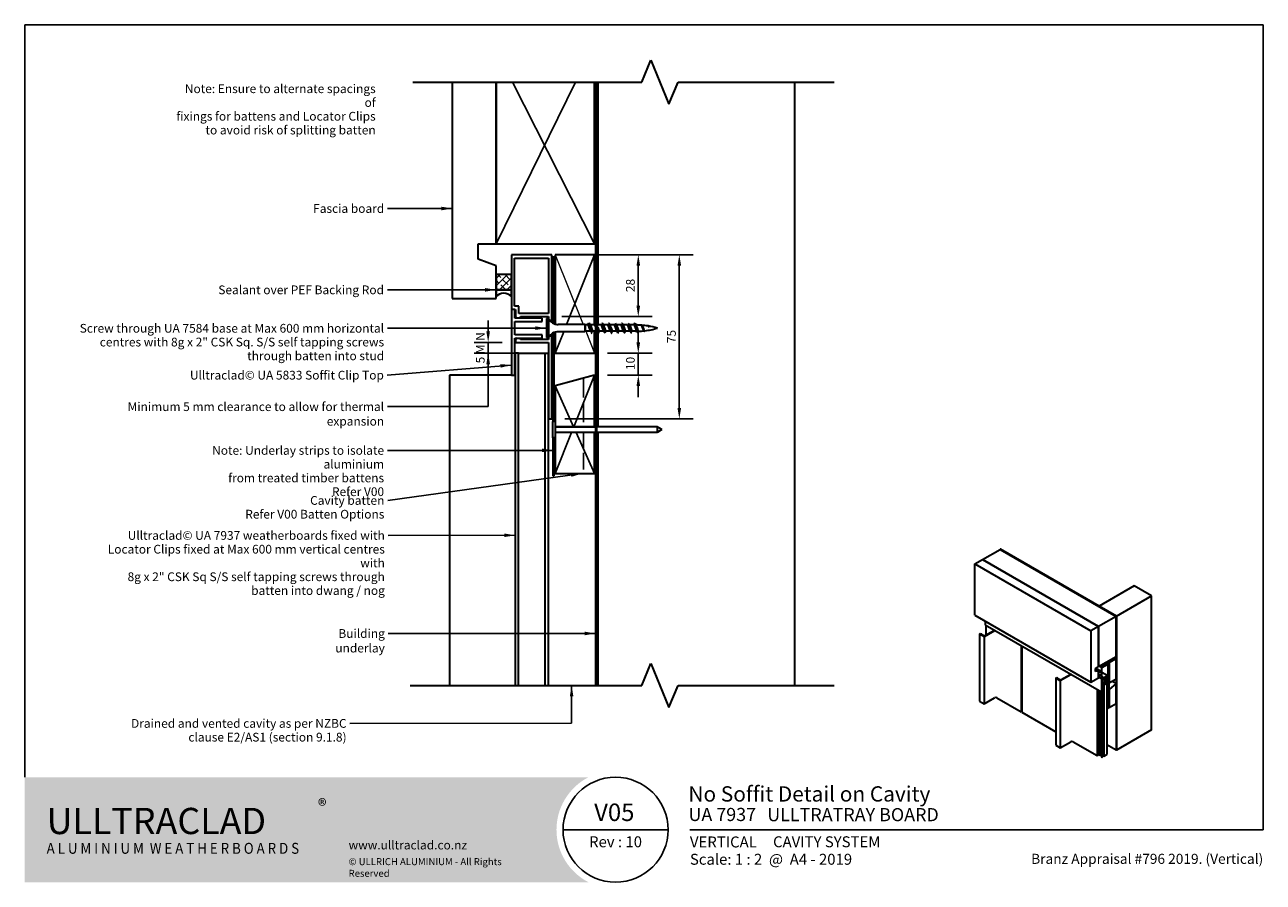
# Model space of a CAD drawing. Units: millimetres. Extents: x 14 to 580, y 14 to 406.
import ezdxf

# ---------------------------------------------------------------- set-up
doc = ezdxf.new("R2010")
doc.units = ezdxf.units.MM
doc.header["$LTSCALE"] = 2
doc.linetypes.add('DASHED', pattern=[0.2068, 0.1655, -0.0413])
for name, color, linetype, lineweight in [('Border (ISO)', 7, 'Continuous', 70), ('Dimension (ISO)', 7, 'Continuous', 25), ('Hatch (ISO)', 8, 'Continuous', 18), ('Sketch Geometry (ISO)', 8, 'Continuous', 25), ('Symbol (ISO)', 7, 'Continuous', 25), ('Title (ISO)', 7, 'Continuous', 50), ('Visible (ISO)', 8, 'Continuous', 35)]:
    doc.layers.add(name, color=color, linetype=linetype, lineweight=lineweight)
doc.styles.add('Note Text (ISO)', font='arial.ttf')
doc.styles.add('Text Style48', font='arial.ttf')
doc.styles.add('Text Style53', font='arialbd.ttf')
doc.styles.add('Text Style56', font='arialbd.ttf')
doc.styles.add('Text Style57', font='arialbd.ttf')
doc.dimstyles.new('Default (ISO)', dxfattribs={"dimscale": 2, "dimtxt": 2, "dimasz": 2.5, "dimexe": 3.175, "dimexo": 3, "dimgap": 0.762, "dimtad": 1, "dimdec": 0, "dimrnd": 1e-08, "dimzin": 0, "dimdsep": 46, "dimtxsty": 'Note Text (ISO)', "dimcen": 0.09, "dimdle": 10, "dimclrd": 256, "dimclre": 256, "dimclrt": 174, "dimazin": 0, "dimtfac": 1.7526, "dimtmove": 0, "dimatfit": 3, "dimfxl": 0, "dimtolj": 1, "dimtzin": 0, "dimlwd": -1, "dimlwe": -1, "dimarcsym": 0})
doc.dimstyles.new('Default - Method 1b (ISO)$7', dxfattribs={"dimscale": 2, "dimtxt": 2, "dimasz": 2.5, "dimexe": 3.175, "dimexo": 0, "dimgap": 0.762, "dimtad": 1, "dimtoh": 1, "dimrnd": 1e-08, "dimtxsty": 'Note Text (ISO)', "dimcen": 0.09, "dimdle": 10, "dimclrd": 8, "dimclre": 256, "dimclrt": 174, "dimazin": 2, "dimtfac": 1.75, "dimtmove": 0, "dimatfit": 3, "dimfxl": 0, "dimtolj": 1, "dimlwd": -1, "dimlwe": -1, "dimarcsym": 0})

# ---------------------------------------------------------------- blocks, each defined once
blk = doc.blocks.new('Title Blocks ULLTRACLAD TITLE BLOCK')
at = {"layer": 'Title (ISO)', "color": 7, "insert": (138.4, 17.51), "char_height": 2.5, "attachment_point": 2, "style": 'Note Text (ISO)'}
blk.add_mtext('\\fArial|b0|i0;\\H2.5000;Rev : 10', dxfattribs=at)
at = {"layer": 'Title (ISO)', "color": 174, "char_height": 2.5, "attachment_point": 1, "style": 'Note Text (ISO)'}
for s, insert in [('\\fArial|b0|i0;\\H2.5000;CAVITY SYSTEM', (174.4, 17.51)), ('\\fArial|b0|i0;\\H2.5000;Scale: 1 : 2  @  A4 - 2019', (155.4, 13.51))]:
    blk.add_mtext(s, dxfattribs=dict(at, insert=insert))
at = {"layer": 'Title (ISO)', "color": 8, "insert": (286.4, 13.51), "char_height": 2.3, "attachment_point": 3, "style": 'Note Text (ISO)'}
blk.add_mtext('\\fArial|b0|i0;\\H2.3000;Branz Appraisal #796 2019. (Vertical)', dxfattribs=at)
at = {"layer": 'Title (ISO)', "color": 174}
for tag, p, height, style in [('DESCRIPTION_001', (155.04, 25.45), 3.5, 'Text Style56'), ('Board_Number_001', (155.07, 21), 3, 'Text Style48')]:
    blk.add_attdef(tag, p, '', height=height, dxfattribs=dict(at, style=style))
at = {"layer": 'Title (ISO)', "color": 1}
for tag, p, height, style in [('<Sheet_Name>_001', (133.52, 21), 4, 'Text Style57'), ('Board_Name_001', (173.07, 20.96), 3, 'Text Style48'), ('Board_Orientation_001', (155.4, 14.97), 2.5, 'Text Style53')]:
    blk.add_attdef(tag, p, '', height=height, dxfattribs=dict(at, style=style))
blk = doc.blocks.new('*D6')
at = {"layer": 'Defpoints', "color": 0}
for p in [(254.89, 300.81), (254.89, 225.81), (313.13, 225.81)]:
    blk.add_point(p, dxfattribs=at)
at = {"layer": 'Dimension (ISO)'}
for p, q in [((260.89, 300.81), (319.48, 300.81)), ((313.13, 295.81), (313.13, 230.81)), ((260.89, 225.81), (319.48, 225.81))]:
    blk.add_line(p, q, dxfattribs=at)
for points in [[(312.3, 295.81), (313.97, 295.81), (313.13, 300.81)], [(312.3, 230.81), (313.97, 230.81), (313.13, 225.81)]]:
    blk.add_solid(points, dxfattribs=at)
at = {"layer": 'Dimension (ISO)', "color": 174, "insert": (307.54, 260.44), "char_height": 4, "attachment_point": 1, "rotation": 90, "style": 'Note Text (ISO)'}
blk.add_mtext('\\A1;75', dxfattribs=at)
blk = doc.blocks.new('*D7')
at = {"layer": 'Defpoints', "color": 0}
for p in [(238.25, 260.81), (225.77, 255.81), (251.64, 255.81)]:
    blk.add_point(p, dxfattribs=at)
at = {"layer": 'Dimension (ISO)'}
for p, q in [((225.77, 265.81), (225.77, 270.81)), ((232.25, 260.81), (219.42, 260.81)), ((225.77, 260.81), (225.77, 255.81)), ((245.64, 255.81), (219.42, 255.81)), ((225.77, 250.81), (225.77, 245.81))]:
    blk.add_line(p, q, dxfattribs=at)
for points in [[(224.94, 265.81), (226.6, 265.81), (225.77, 260.81)], [(224.94, 250.81), (226.6, 250.81), (225.77, 255.81)]]:
    blk.add_solid(points, dxfattribs=at)
at = {"layer": 'Dimension (ISO)', "color": 1, "insert": (220.18, 251.2), "char_height": 4, "attachment_point": 1, "rotation": 90, "style": 'Note Text (ISO)'}
blk.add_mtext('\\A1;5 MIN', dxfattribs=at)
blk = doc.blocks.new('*D8')
at = {"layer": 'Defpoints', "color": 0}
for p in [(254.89, 300.81), (294.39, 300.81), (253.39, 272.56)]:
    blk.add_point(p, dxfattribs=at)
at = {"layer": 'Dimension (ISO)'}
for p, q in [((260.89, 300.81), (300.74, 300.81)), ((294.39, 277.56), (294.39, 295.81)), ((259.39, 272.56), (300.74, 272.56))]:
    blk.add_line(p, q, dxfattribs=at)
for points in [[(293.56, 295.81), (295.22, 295.81), (294.39, 300.81)], [(293.56, 277.56), (295.22, 277.56), (294.39, 272.56)]]:
    blk.add_solid(points, dxfattribs=at)
at = {"layer": 'Dimension (ISO)', "color": 174, "insert": (288.78, 283.78), "char_height": 4, "attachment_point": 1, "rotation": 90, "style": 'Note Text (ISO)'}
blk.add_mtext('\\A1;28', dxfattribs=at)
blk = doc.blocks.new('*D9')
at = {"layer": 'Defpoints', "color": 0}
for p in [(274.39, 255.81), (274.39, 245.81), (294.39, 245.81)]:
    blk.add_point(p, dxfattribs=at)
at = {"layer": 'Dimension (ISO)'}
for p, q in [((294.39, 260.81), (294.39, 265.81)), ((280.39, 255.81), (300.74, 255.81)), ((294.39, 255.81), (294.39, 245.81)), ((280.39, 245.81), (300.74, 245.81)), ((294.39, 240.81), (294.39, 235.81))]:
    blk.add_line(p, q, dxfattribs=at)
for points in [[(293.56, 260.81), (295.22, 260.81), (294.39, 255.81)], [(293.56, 240.81), (295.22, 240.81), (294.39, 245.81)]]:
    blk.add_solid(points, dxfattribs=at)
at = {"layer": 'Dimension (ISO)', "color": 174, "insert": (288.78, 248.14), "char_height": 4, "attachment_point": 1, "rotation": 90, "style": 'Note Text (ISO)'}
blk.add_mtext('\\A1;10', dxfattribs=at)
blk = doc.blocks.new('Borders UC Border')
at = {"layer": 'Hatch (ISO)'}
h = blk.add_hatch(color=159, dxfattribs=at)
edge = h.paths.add_edge_path()
edge.add_line((7, 31), (135.82, 31))
edge.add_arc((142, 19), 13.5, 117.266, 242.734)
edge.add_line((135.82, 7), (7, 7))
edge.add_line((7, 7), (7, 31))
at = {"layer": 'Border (ISO)', "lineweight": 25}
for p, q in [((7, 31), (7, 203)), ((7, 203), (290, 203)), ((290, 203), (290, 19)), ((154, 19), (130, 19)), ((290, 19), (159, 19))]:
    blk.add_line(p, q, dxfattribs=at)
blk.add_circle((142, 19), 12, dxfattribs=at)
at = {"layer": 'Title (ISO)', "color": 7, "insert": (74, 26), "char_height": 3, "attachment_point": 1, "style": 'Note Text (ISO)'}
blk.add_mtext('\\fArial|b0|i0;\\H3.0000;®', dxfattribs=at)
at = {"layer": 'Title (ISO)', "color": 7, "attachment_point": 1, "style": 'Note Text (ISO)'}
for s, insert, char_height, width in [('\\fGill Sans Extra Bold|b0|i0;\\H6.0000;ULLTRA\\fGill Sans|b0|i0;\\H6.0000;CLAD', (12, 24), 6, 61.5176), ('\\fGill_Sans-Bold|b0|i0;\\W0.89;\\H2.5000;A L U M I N I U M  W E A T H E R B O A R D S', (12, 16), 2.5, 60.9782), ('\\fGill Sans|b0|i0;\\H2.0000;www.ulltraclad.co.nz', (81, 16.5), 2, 23.1781), ('\\fGill Sans|b0|i0;\\H1.6000;© ULLRICH ALUMINIUM - All Rights Reserved', (81, 12.5), 1.6, 43.9349)]:
    blk.add_mtext(s, dxfattribs=dict(at, insert=insert, char_height=char_height, width=width))

msp = doc.modelspace()

# ---------------------------------------------------------------- hatches: boundary and pattern name
at = {"layer": 'Hatch (ISO)'}
h = msp.add_hatch(dxfattribs=at)
h.set_pattern_fill('CUST17', color=256, scale=19.05, style=0, pattern_type=2)
h.set_pattern_definition([(45, (0, 0), (-1.683798, 1.683798), []), (135, (0, 0), (-4.209495, 0.841899), [3.571875, -1.190625])])
h.paths.add_polyline_path([(236.39, 291.81), (229.39, 291.81), (229.39, 284.81), (236.39, 284.81)])

# ---------------------------------------------------------------- linework, layer by layer
at = {"layer": 'Sketch Geometry (ISO)', "color": 7, "lineweight": 35}
for p, q in [((295.98, 379.77), (300.12, 389.77)), ((300.12, 389.77), (308.41, 369.77)), ((191.39, 379.77), (295.98, 379.77)), ((308.41, 369.77), (312.55, 379.77)), ((312.55, 379.77), (383.89, 379.77)), ((295.98, 103.94), (300.12, 113.94)), ((300.12, 113.94), (308.41, 93.94)), ((190.14, 103.94), (295.98, 103.94)), ((308.41, 93.94), (312.55, 103.94)), ((312.55, 103.94), (383.89, 103.94))]:
    msp.add_line(p, q, dxfattribs=at)
at = {"layer": 'Sketch Geometry (ISO)'}
for p, q in [((229.39, 305.81), (265.63, 379.77)), ((236.83, 379.77), (274.39, 305.81)), ((261.65, 268.96), (274.39, 300.81)), ((256.39, 255.81), (260.33, 265.66)), ((264.92, 222.15), (274.39, 245.81)), ((256.39, 240.98), (264.83, 222.15)), ((256.39, 200.81), (263.92, 219.65)), ((265.95, 219.65), (274.39, 200.81))]:
    msp.add_line(p, q, dxfattribs=at)
at = {"layer": 'Sketch Geometry (ISO)', "linetype": 'Continuous', "lineweight": 18}
for p, q in [((256.39, 300.81), (269.13, 268.96)), ((270.37, 265.86), (274.39, 255.81))]:
    msp.add_line(p, q, dxfattribs=at)
at = {"layer": 'Sketch Geometry (ISO)', "linetype": 'DASHED', "ltscale": 26.984764}
msp.add_line((269.39, 244.47), (269.39, 222.15), dxfattribs=at)
at = {"layer": 'Sketch Geometry (ISO)', "linetype": 'DASHED', "ltscale": 22.773764}
msp.add_line((269.39, 219.65), (269.39, 200.81), dxfattribs=at)
at = {"layer": 'Visible (ISO)'}
for p, q in [((209.39, 379.77), (209.39, 280.81)), ((229.39, 379.77), (229.39, 305.81)), ((229.39, 305.81), (229.39, 379.77)), ((274.39, 305.81), (274.39, 379.77)), ((275.89, 379.77), (275.89, 268.76)), ((365.89, 103.94), (365.89, 379.77)), ((221.15, 298.81), (221.15, 305.81)), ((221.15, 305.81), (229.39, 305.81)), ((229.39, 305.81), (274.39, 305.81)), ((274.39, 300.81), (256.39, 300.81)), ((256.39, 300.81), (256.39, 269.17)), ((274.39, 268.76), (274.39, 300.81)), ((229.39, 295.81), (221.15, 298.81)), ((229.39, 280.81), (229.39, 295.81)), ((229.39, 291.81), (229.39, 284.81)), ((236.39, 291.81), (229.39, 291.81)), ((236.39, 284.81), (236.39, 291.81)), ((229.39, 284.81), (236.39, 284.81)), ((236.39, 284.81), (229.39, 284.81)), ((229.39, 284.81), (229.39, 281.81)), ((236.39, 281.81), (236.39, 284.81)), ((209.39, 280.81), (229.39, 280.81)), ((252.39, 271.66), (252.39, 262.96)), ((253.39, 271.66), (252.39, 271.66)), ((253.39, 271.66), (253.39, 262.96)), ((269.89, 268.96), (257.83, 268.96)), ((269.89, 268.96), (269.89, 265.66)), ((270.09, 268.76), (269.89, 268.96)), ((270.09, 268.76), (270.09, 265.86)), ((271.39, 268.76), (270.09, 268.76)), ((271.39, 268.76), (271.79, 269.61)), ((274.39, 268.76), (272.33, 268.76)), ((277.39, 268.76), (275.39, 268.76)), ((280.39, 268.76), (278.33, 268.76)), ((283.39, 268.76), (281.33, 268.76)), ((286.39, 268.76), (284.33, 268.76)), ((289.39, 268.76), (287.33, 268.76)), ((292.39, 268.76), (290.33, 268.76)), ((292.79, 269.61), (292.39, 268.76)), ((299.16, 267.99), (299.16, 267.98)), ((253.39, 262.96), (252.39, 262.96)), ((256.39, 265.45), (256.39, 255.81)), ((269.89, 265.66), (257.83, 265.66)), ((270.09, 265.86), (269.89, 265.66)), ((272.74, 265.86), (270.09, 265.86)), ((274.89, 265.86), (273.69, 265.86)), ((274.39, 255.81), (274.39, 265.86)), ((275.74, 265.86), (275.39, 265.86)), ((275.89, 265.59), (275.89, 222.15)), ((278.74, 265.86), (276.69, 265.86)), ((281.74, 265.86), (279.69, 265.86)), ((284.74, 265.86), (282.69, 265.86)), ((287.74, 265.86), (285.69, 265.86)), ((290.74, 265.86), (288.69, 265.86)), ((293.19, 265.86), (291.69, 265.86)), ((237.99, 255.81), (238.14, 255.81)), ((239.64, 255.81), (238.14, 255.81)), ((238.14, 255.81), (238.14, 103.94)), ((239.64, 103.94), (239.64, 255.81)), ((239.64, 255.81), (242.64, 255.81)), ((242.64, 255.81), (251.64, 255.81)), ((251.64, 255.81), (251.64, 103.94)), ((251.64, 255.81), (253.14, 255.81)), ((253.14, 255.81), (253.14, 103.94)), ((256.39, 255.81), (274.39, 255.81)), ((235.14, 245.81), (208.14, 245.81)), ((208.14, 245.81), (208.14, 103.94)), ((236.39, 245.81), (235.14, 245.81)), ((274.39, 245.81), (256.39, 240.98)), ((274.39, 222.15), (274.39, 245.81)), ((256.39, 240.98), (256.39, 224.65)), ((255.19, 224.65), (255.19, 217.15)), ((256.39, 224.65), (255.19, 224.65)), ((256.39, 224.65), (256.39, 222.66)), ((256.39, 222.66), (256.39, 217.15)), ((256.39, 222.15), (274.39, 222.15)), ((274.89, 222.15), (256.39, 222.15)), ((303.02, 222.15), (275.39, 222.15)), ((303.02, 222.15), (303.02, 219.65)), ((305.19, 220.9), (303.02, 222.15)), ((305.19, 220.9), (303.02, 219.65)), ((256.39, 217.15), (255.19, 217.15)), ((274.39, 219.65), (256.39, 219.65)), ((274.89, 219.65), (256.39, 219.65)), ((256.39, 217.15), (256.39, 200.81)), ((274.39, 200.81), (274.39, 219.65)), ((303.02, 219.65), (275.39, 219.65)), ((275.89, 219.65), (275.89, 103.94)), ((256.39, 200.81), (274.39, 200.81)), ((451.75, 161.54), (459.71, 166.14)), ((459.71, 166.14), (512.74, 135.52)), ((459.89, 166.24), (459.8, 166.19)), ((459.8, 166.19), (512.83, 135.57)), ((459.8, 166.08), (459.8, 166.19)), ((512.92, 135.62), (459.89, 166.24)), ((448.22, 159.5), (451.75, 161.54)), ((448.22, 136.03), (448.22, 159.5)), ((448.22, 159.5), (501.25, 128.88)), ((504.79, 130.92), (451.75, 161.54)), ((451.75, 161.54), (504.79, 130.92)), ((520.96, 149.45), (505.05, 140.26)), ((528.92, 144.86), (520.96, 149.45)), ((513.01, 135.67), (528.92, 144.86)), ((528.92, 83.62), (528.92, 144.86)), ((448.22, 136.03), (501.25, 105.41)), ((505.05, 140.26), (513.01, 135.67)), ((505.05, 140.26), (505.05, 140.16)), ((452.99, 133.27), (452.99, 131.64)), ((452.99, 131.64), (506.03, 101.02)), ((453.3, 131.46), (453.3, 127.04)), ((504.79, 130.92), (501.25, 128.88)), ((512.74, 135.52), (504.79, 130.92)), ((504.79, 130.92), (504.79, 112.55)), ((504.79, 112.55), (504.79, 130.92)), ((512.74, 117.15), (512.74, 135.52)), ((512.92, 135.62), (512.83, 135.57)), ((512.83, 135.57), (512.83, 74.33)), ((512.92, 74.38), (512.92, 135.62)), ((513.01, 135.67), (513.01, 74.43)), ((450.33, 127.41), (450.86, 127.72)), ((452.45, 126.19), (450.33, 127.41)), ((450.33, 127.41), (450.33, 96.79)), ((450.86, 127.72), (451.21, 127.52)), ((451.21, 127.52), (451.21, 127.3)), ((451.32, 127.21), (452.1, 126.76)), ((457.22, 128.94), (452.45, 126.19)), ((452.45, 126.19), (452.45, 95.57)), ((452.8, 126.76), (456.91, 129.12)), ((501.25, 128.88), (501.25, 105.41)), ((469.3, 122.22), (469.3, 91.96)), ((469.65, 122.02), (469.65, 91.76)), ((504.79, 112.55), (512.74, 117.15)), ((509.3, 114.14), (506.03, 112.25)), ((506.29, 112.09), (509.03, 113.68)), ((508.41, 114.65), (509.3, 114.14)), ((509.56, 114.29), (508.68, 114.8)), ((509.03, 113.68), (509.03, 108.52)), ((509.3, 114.14), (509.47, 114.03)), ((509.3, 98.83), (509.3, 114.14)), ((509.3, 114.03), (509.38, 113.98)), ((509.47, 114.03), (509.38, 113.98)), ((509.38, 113.98), (509.38, 93.57)), ((509.47, 93.62), (509.47, 114.03)), ((512.74, 116.13), (509.56, 114.29)), ((509.56, 114.29), (509.56, 105.1)), ((512.74, 116.13), (511.86, 116.64)), ((512.74, 106.94), (512.74, 116.13)), ((485.15, 107.31), (485.68, 107.61)), ((485.68, 107.61), (486.03, 107.41)), ((492.04, 108.84), (487.27, 106.08)), ((487.62, 106.65), (491.72, 109.02)), ((503.33, 111.71), (504.79, 112.55)), ((503.33, 110.28), (503.33, 111.71)), ((503.33, 111.35), (504.79, 110.51)), ((504.79, 110.51), (503.33, 110.28)), ((503.55, 111.84), (506.03, 110.41)), ((504.79, 107.45), (504.79, 110.51)), ((506.03, 110.41), (504.79, 109.7)), ((504.79, 109.7), (504.79, 108.27)), ((504.79, 108.27), (506.03, 108.98)), ((506.03, 108.98), (504.79, 108.27)), ((504.79, 108.27), (504.79, 107.65)), ((504.88, 107.8), (506.03, 107.14)), ((504.88, 107.8), (506.03, 107.14)), ((505.14, 112.76), (506.03, 112.25)), ((506.03, 112.25), (506.03, 107.14)), ((506.03, 108.98), (506.03, 110.41)), ((506.03, 108.37), (506.03, 108.98)), ((506.29, 107.6), (506.29, 112.09)), ((506.29, 110.1), (509.03, 108.52)), ((506.29, 107.98), (506.62, 107.79)), ((506.62, 107.79), (506.29, 107.6)), ((508.5, 107.78), (506.31, 106.51)), ((509.03, 108.52), (506.62, 107.13)), ((506.62, 107.13), (506.62, 107.79)), ((506.76, 106.91), (509.03, 108.22)), ((508.39, 107.84), (508.5, 107.78)), ((508.5, 107.45), (508.5, 107.78)), ((509.03, 108.22), (509.03, 106.07)), ((487.27, 106.08), (485.15, 107.31)), ((485.15, 107.31), (485.15, 76.69)), ((486.03, 107.41), (486.03, 107.2)), ((486.14, 107.1), (486.92, 106.65)), ((487.27, 106.08), (487.27, 75.46)), ((501.25, 105.41), (504.79, 107.45)), ((504.12, 102.12), (504.12, 71.86)), ((506.03, 107.14), (506.35, 107.33)), ((506.31, 107.31), (506.03, 107.14)), ((506.03, 107.14), (506.03, 101.02)), ((506.31, 106.18), (508.5, 107.45)), ((506.31, 106.51), (506.31, 107.31)), ((506.31, 106.67), (506.35, 106.64)), ((508.5, 106.23), (506.31, 104.96)), ((506.31, 104.96), (506.31, 106.18)), ((506.31, 104.63), (508.5, 105.9)), ((506.31, 101.18), (506.31, 104.63)), ((506.31, 104.58), (506.35, 104.56)), ((506.31, 104.3), (506.35, 104.27)), ((506.31, 104.06), (506.37, 104.02)), ((506.37, 104.02), (506.31, 103.98)), ((506.31, 103.74), (506.77, 104)), ((506.35, 107.33), (506.35, 106.64)), ((506.35, 106.64), (506.76, 106.61)), ((506.35, 104.27), (509.03, 105.82)), ((506.76, 105.06), (506.35, 104.56)), ((506.35, 104.56), (506.35, 104.27)), ((506.77, 104), (506.38, 104.29)), ((506.76, 106.61), (506.76, 106.91)), ((509.03, 106.07), (506.76, 104.76)), ((506.76, 104.76), (506.76, 105.06)), ((506.77, 104), (506.77, 71.34)), ((506.78, 104.52), (507.22, 104.26)), ((507.24, 104.58), (507.06, 104.68)), ((507.22, 104.26), (508.54, 105.03)), ((507.22, 104.26), (507.22, 71.6)), ((508.28, 105.18), (507.24, 104.58)), ((507.29, 104.81), (507.29, 104.61)), ((507.44, 106.84), (508.5, 106.23)), ((507.55, 104.96), (507.55, 104.76)), ((507.57, 106.91), (509.03, 106.07)), ((508.54, 105.03), (508.28, 105.18)), ((508.5, 105.9), (508.5, 106.23)), ((508.54, 105.03), (508.54, 72.37)), ((509.03, 105.82), (509.03, 98.67)), ((509.56, 105.1), (509.47, 105.15)), ((509.56, 102.08), (509.47, 102.13)), ((509.56, 105.1), (512.74, 106.94)), ((512.74, 104.9), (509.56, 102.08)), ((509.56, 102.08), (509.56, 93.88)), ((512.74, 104.9), (510.98, 105.92)), ((512.74, 95.71), (512.74, 104.9)), ((450.33, 96.79), (452.45, 95.57)), ((452.45, 95.57), (457.22, 98.32)), ((458.29, 98.32), (469.3, 91.96)), ((504.92, 101.66), (504.92, 72.32)), ((505.46, 101.35), (505.46, 72.01)), ((506.03, 101.02), (506.31, 101.18)), ((506.03, 101.03), (506.03, 71.16)), ((506.25, 101.15), (506.25, 71.04)), ((508.54, 98.95), (509.03, 98.67)), ((509.03, 98.67), (509.3, 98.83)), ((469.3, 91.96), (469.65, 92.17)), ((469.65, 91.76), (485.15, 82.81)), ((508.54, 94.05), (509.38, 93.57)), ((509.38, 93.57), (509.47, 93.62)), ((509.56, 93.88), (509.47, 93.93)), ((509.56, 93.88), (512.74, 95.71)), ((528.92, 83.62), (513.01, 74.43)), ((485.15, 76.69), (487.27, 75.46)), ((487.27, 75.46), (492.04, 78.22)), ((493.1, 78.22), (504.12, 71.86)), ((512.83, 74.33), (508.54, 76.81)), ((512.92, 74.38), (512.83, 74.33)), ((513.01, 74.43), (512.92, 74.48)), ((504.12, 71.86), (504.92, 72.32)), ((504.92, 72.32), (505.46, 72.01)), ((505.46, 72.01), (506.03, 71.6)), ((506.03, 71.16), (506.25, 71.04)), ((506.25, 71.04), (506.77, 71.34)), ((506.77, 71.86), (507.22, 71.6)), ((507.22, 71.6), (508.54, 72.37))]:
    msp.add_line(p, q, dxfattribs=at)
at = {"layer": 'Visible (ISO)', "color": 100}
for p, q in [((274.89, 379.77), (274.89, 103.94)), ((275.39, 103.94), (275.39, 379.77))]:
    msp.add_line(p, q, dxfattribs=at)
at = {"layer": 'Visible (ISO)', "color": 5}
for p, q in [((254.89, 300.81), (236.39, 300.81)), ((236.39, 300.81), (236.39, 275.81)), ((254.89, 269.91), (254.89, 300.81)), ((237.89, 277.31), (237.89, 299.31)), ((237.89, 299.31), (253.39, 299.31)), ((253.39, 299.31), (253.39, 274.06)), ((236.39, 275.81), (236.39, 245.81)), ((237.99, 275.81), (236.39, 275.81)), ((239.75, 277.31), (237.89, 277.31)), ((237.99, 271.92), (237.99, 275.81)), ((237.99, 275.81), (238.25, 275.81)), ((250.39, 271.92), (237.99, 271.92)), ((238.25, 275.81), (238.25, 272.42)), ((238.25, 272.42), (239.11, 271.92)), ((239.75, 274.06), (239.75, 277.31)), ((253.39, 274.06), (239.75, 274.06)), ((240.55, 271.92), (240.55, 272.56)), ((240.55, 272.56), (253.39, 272.56)), ((250.39, 270.31), (250.39, 271.92)), ((253.39, 272.56), (253.39, 271.66)), ((237.99, 270.31), (250.39, 270.31)), ((237.99, 264.31), (237.99, 270.31)), ((250.39, 264.31), (237.99, 264.31)), ((237.99, 262.7), (250.39, 262.7)), ((237.99, 245.81), (237.99, 262.7)), ((239.11, 262.7), (238.25, 262.2)), ((238.25, 262.2), (238.25, 260.81)), ((238.25, 260.81), (253.39, 260.81)), ((240.55, 262.06), (240.55, 262.7)), ((253.39, 262.06), (240.55, 262.06)), ((250.39, 262.7), (250.39, 264.31)), ((253.39, 262.96), (253.39, 262.06)), ((253.39, 260.81), (253.39, 225.81)), ((254.89, 225.81), (254.89, 264.7)), ((236.39, 245.81), (237.99, 245.81)), ((253.39, 225.81), (254.89, 225.81))]:
    msp.add_line(p, q, dxfattribs=at)
at = {"layer": 'Visible (ISO)', "color": 1}
for p, q in [((255.89, 299.81), (255.39, 299.81)), ((255.39, 299.81), (255.39, 269.59)), ((255.89, 269.35), (255.89, 299.81)), ((255.39, 265.02), (255.39, 224.65)), ((255.89, 224.65), (255.89, 265.27)), ((255.39, 217.15), (255.39, 199.81)), ((255.89, 199.81), (255.89, 217.15)), ((255.39, 199.81), (255.89, 199.81))]:
    msp.add_line(p, q, dxfattribs=at)
at = {"layer": 'Visible (ISO)'}
for centre, radius, start, end in [((232.89, 278.24), 5, 45.573, 134.427), ((257.83, 273.96), 5, 207.3871, 270), ((293.19, 233.55), 35.21, 85.9941, 89.8052), ((293.19, 301.07), 35.21, 272.2176, 276.3142), ((293.19, 233.55), 35.21, 80.8644, 85.3019), ((293.19, 301.07), 35.21, 276.796, 286.5008), ((293.19, 233.55), 35.21, 73.4992, 80.6975), ((257.83, 260.66), 5, 90, 152.6129), ((293.19, 301.07), 35.21, 270, 271.0989)]:
    msp.add_arc(centre, radius, start, end, dxfattribs=at)
for centre, major_axis, start_param, end_param in [((451.67, 127.41), (-0.5, 0), 5.909304, 7.068583), ((452.45, 126.96), (0.5, 0), 3.926991, 5.497787), ((456.38, 129.43), (0.75, 0), 5.497787, 5.927563), ((457.75, 128.63), (-0.75, 0), 5.068012, 5.497787), ((491.19, 109.33), (0.75, 0), 5.497787, 5.927563), ((492.57, 108.53), (-0.75, 0), 5.068012, 5.497787), ((505.41, 107.28), (0.62, 1.08), 0.010001, 1.560796), ((486.49, 107.31), (-0.5, 0), 5.909304, 7.068583), ((487.27, 106.86), (0.5, 0), 3.926991, 5.497787), ((457.75, 98.02), (0.75, 0), 0.785398, 2.356194), ((492.57, 77.91), (0.75, 0), 0.785398, 2.356194)]:
    msp.add_ellipse(centre, major_axis=major_axis, ratio=0.57735, start_param=start_param, end_param=end_param, dxfattribs=at)
for points, knots in [([(272.6, 266.13), (272.49, 266.31), (272.39, 266.57), (272.28, 266.88), (272.08, 267.46), (271.88, 268.16), (271.67, 268.51), (271.58, 268.67), (271.48, 268.76), (271.39, 268.76)], [-2.531046, -2.531046, -2.531046, -2.531046, -1.87348, -1.87348, -1.87348, -0.597455, -0.597455, -0.597455, 0, 0, 0, 0]), ([(271.79, 269.61), (271.97, 269.61), (272.15, 269.07), (272.33, 268.27), (272.51, 267.48), (272.69, 266.48), (272.87, 265.82), (273.01, 265.31), (273.15, 265.02), (273.29, 265.01)], [0, 0, 0, 0, 1.137023, 1.137023, 1.137023, 2.274045, 2.274045, 2.274045, 3.141593, 3.141593, 3.141593, 3.141593]), ([(272.48, 268.49), (272.59, 268.3), (272.69, 268.04), (272.8, 267.73), (273, 267.14), (273.2, 266.45), (273.41, 266.1), (273.5, 265.94), (273.6, 265.87), (273.69, 265.87)], [0.610547, 0.610547, 0.610547, 0.610547, 1.276025, 1.276025, 1.276025, 2.55205, 2.55205, 2.55205, 3.141593, 3.141593, 3.141593, 3.141593]), ([(274.89, 268.03), (274.83, 268.18), (274.78, 268.31), (274.72, 268.42), (274.61, 268.64), (274.5, 268.75), (274.39, 268.75)], [-7.330383, -7.330383, -7.330383, -7.330383, -6.977579, -6.977579, -6.977579, -6.283185, -6.283185, -6.283185, -6.283185]), ([(275.39, 268.01), (275.46, 267.71), (275.52, 267.39), (275.59, 267.07), (275.77, 266.2), (275.95, 265.41), (276.13, 265.13), (276.18, 265.05), (276.24, 265.01), (276.29, 265.01)], [7.539822, 7.539822, 7.539822, 7.539822, 7.959159, 7.959159, 7.959159, 9.096182, 9.096182, 9.096182, 9.424778, 9.424778, 9.424778, 9.424778]), ([(275.48, 268.49), (275.6, 268.28), (275.72, 267.95), (275.84, 267.59), (276.05, 266.99), (276.25, 266.32), (276.45, 266.03), (276.53, 265.92), (276.61, 265.86), (276.69, 265.87)], [6.893732, 6.893732, 6.893732, 6.893732, 7.656149, 7.656149, 7.656149, 8.932173, 8.932173, 8.932173, 9.424778, 9.424778, 9.424778, 9.424778]), ([(278.6, 266.13), (278.52, 266.25), (278.45, 266.42), (278.38, 266.62), (278.17, 267.16), (277.97, 267.89), (277.77, 268.33), (277.64, 268.6), (277.52, 268.75), (277.39, 268.75)], [-15.097417, -15.097417, -15.097417, -15.097417, -14.633728, -14.633728, -14.633728, -13.357703, -13.357703, -13.357703, -12.566371, -12.566371, -12.566371, -12.566371]), ([(277.79, 269.61), (277.96, 269.6), (278.13, 269.12), (278.3, 268.4), (278.48, 267.63), (278.67, 266.62), (278.85, 265.93), (278.99, 265.36), (279.14, 265.02), (279.29, 265.01)], [12.566371, 12.566371, 12.566371, 12.566371, 13.644273, 13.644273, 13.644273, 14.781295, 14.781295, 14.781295, 15.707963, 15.707963, 15.707963, 15.707963]), ([(278.48, 268.49), (278.62, 268.25), (278.75, 267.87), (278.89, 267.45), (279.09, 266.84), (279.3, 266.21), (279.5, 265.97), (279.56, 265.9), (279.63, 265.86), (279.69, 265.86)], [13.176917, 13.176917, 13.176917, 13.176917, 14.036272, 14.036272, 14.036272, 15.312297, 15.312297, 15.312297, 15.707963, 15.707963, 15.707963, 15.707963]), ([(281.6, 266.13), (281.54, 266.22), (281.48, 266.35), (281.42, 266.5), (281.22, 267.01), (281.02, 267.74), (280.81, 268.22), (280.67, 268.56), (280.53, 268.74), (280.39, 268.75)], [-21.380602, -21.380602, -21.380602, -21.380602, -21.013851, -21.013851, -21.013851, -19.737827, -19.737827, -19.737827, -18.849556, -18.849556, -18.849556, -18.849556]), ([(280.79, 269.6), (280.87, 269.6), (280.94, 269.52), (281.02, 269.35), (281.2, 268.95), (281.38, 268.07), (281.56, 267.2), (281.74, 266.33), (281.92, 265.51), (282.1, 265.18), (282.17, 265.07), (282.23, 265.01), (282.29, 265.02)], [18.849556, 18.849556, 18.849556, 18.849556, 19.329386, 19.329386, 19.329386, 20.466409, 20.466409, 20.466409, 21.603432, 21.603432, 21.603432, 21.991149, 21.991149, 21.991149, 21.991149]), ([(281.48, 268.49), (281.63, 268.22), (281.79, 267.78), (281.94, 267.31), (282.14, 266.7), (282.34, 266.1), (282.55, 265.92), (282.59, 265.88), (282.64, 265.86), (282.69, 265.86)], [19.460103, 19.460103, 19.460103, 19.460103, 20.416396, 20.416396, 20.416396, 21.692421, 21.692421, 21.692421, 21.991149, 21.991149, 21.991149, 21.991149]), ([(284.6, 266.12), (284.55, 266.2), (284.51, 266.28), (284.47, 266.38), (284.27, 266.86), (284.06, 267.59), (283.86, 268.11), (283.7, 268.51), (283.55, 268.75), (283.39, 268.75)], [-27.663787, -27.663787, -27.663787, -27.663787, -27.393975, -27.393975, -27.393975, -26.11795, -26.11795, -26.11795, -25.132741, -25.132741, -25.132741, -25.132741]), ([(283.79, 269.61), (283.95, 269.6), (284.11, 269.18), (284.28, 268.51), (284.46, 267.77), (284.64, 266.76), (284.82, 266.04), (284.98, 265.41), (285.13, 265.02), (285.29, 265.01)], [25.132741, 25.132741, 25.132741, 25.132741, 26.151523, 26.151523, 26.151523, 27.288545, 27.288545, 27.288545, 28.274334, 28.274334, 28.274334, 28.274334]), ([(284.48, 268.49), (284.65, 268.2), (284.82, 267.68), (284.98, 267.17), (285.19, 266.56), (285.39, 266.01), (285.59, 265.89), (285.62, 265.87), (285.66, 265.86), (285.69, 265.86)], [25.743288, 25.743288, 25.743288, 25.743288, 26.79652, 26.79652, 26.79652, 28.072545, 28.072545, 28.072545, 28.274334, 28.274334, 28.274334, 28.274334]), ([(287.6, 266.12), (287.57, 266.17), (287.54, 266.22), (287.52, 266.28), (287.31, 266.72), (287.11, 267.44), (286.91, 267.99), (286.73, 268.45), (286.56, 268.75), (286.39, 268.76)], [-33.946972, -33.946972, -33.946972, -33.946972, -33.774099, -33.774099, -33.774099, -32.498074, -32.498074, -32.498074, -31.415927, -31.415927, -31.415927, -31.415927]), ([(286.79, 269.6), (286.86, 269.6), (286.92, 269.54), (286.99, 269.41), (287.17, 269.05), (287.35, 268.21), (287.53, 267.34), (287.71, 266.47), (287.89, 265.61), (288.08, 265.23), (288.15, 265.09), (288.22, 265.01), (288.29, 265.02)], [31.415927, 31.415927, 31.415927, 31.415927, 31.836636, 31.836636, 31.836636, 32.973659, 32.973659, 32.973659, 34.110682, 34.110682, 34.110682, 34.557519, 34.557519, 34.557519, 34.557519]), ([(287.48, 268.49), (287.66, 268.17), (287.85, 267.58), (288.03, 267.03), (288.23, 266.43), (288.44, 265.93), (288.64, 265.87), (288.66, 265.86), (288.67, 265.86), (288.69, 265.86)], [32.026473, 32.026473, 32.026473, 32.026473, 33.176644, 33.176644, 33.176644, 34.452669, 34.452669, 34.452669, 34.557519, 34.557519, 34.557519, 34.557519]), ([(290.6, 266.12), (290.59, 266.14), (290.57, 266.16), (290.56, 266.19), (290.36, 266.58), (290.16, 267.29), (289.95, 267.86), (289.76, 268.39), (289.58, 268.75), (289.39, 268.76)], [-40.230158, -40.230158, -40.230158, -40.230158, -40.154223, -40.154223, -40.154223, -38.878198, -38.878198, -38.878198, -37.699112, -37.699112, -37.699112, -37.699112]), ([(289.79, 269.6), (289.94, 269.6), (290.09, 269.23), (290.25, 268.63), (290.43, 267.91), (290.61, 266.91), (290.79, 266.15), (290.96, 265.46), (291.12, 265.01), (291.29, 265.01)], [37.699112, 37.699112, 37.699112, 37.699112, 38.658773, 38.658773, 38.658773, 39.795795, 39.795795, 39.795795, 40.840704, 40.840704, 40.840704, 40.840704]), ([(290.48, 268.5), (290.68, 268.15), (290.88, 267.48), (291.08, 266.9), (291.28, 266.31), (291.48, 265.86), (291.69, 265.86), (291.69, 265.86), (291.69, 265.86), (291.69, 265.86)], [38.309659, 38.309659, 38.309659, 38.309659, 39.556768, 39.556768, 39.556768, 40.832793, 40.832793, 40.832793, 40.840704, 40.840704, 40.840704, 40.840704]), ([(293.19, 267.38), (293.12, 267.58), (293.04, 267.77), (292.9, 268.13), (292.83, 268.29), (292.69, 268.53), (292.63, 268.61), (292.51, 268.73), (292.45, 268.76), (292.39, 268.76)], [0, 0, 0, 0, 0.0641017, 0.0641017, 0.1282034, 0.1282034, 0.1819138, 0.1819138, 0.2356241, 0.2356241, 0.2356241, 0.2356241]), ([(292.79, 269.61), (292.97, 269.57), (293.15, 268.99), (293.33, 268.21), (293.52, 267.44), (293.7, 266.52), (293.88, 265.95), (294.02, 265.53), (294.15, 265.31), (294.29, 265.33)], [0, 0, 0, 0, 1.142577, 1.142577, 1.142577, 2.285155, 2.285155, 2.285155, 3.141593, 3.141593, 3.141593, 3.141593]), ([(293.69, 266.16), (293.62, 266.28), (293.56, 266.42), (293.44, 266.7), (293.39, 266.83), (293.29, 267.1), (293.24, 267.24), (293.19, 267.38)], [1.5073845, 1.5073845, 1.5073845, 1.5073845, 1.5665395, 1.5665395, 1.6108797, 1.6108797, 1.6545196, 1.6545196, 1.6545196, 1.6545196]), ([(293.43, 268.53), (293.47, 268.47), (293.5, 268.39), (293.6, 268.16), (293.66, 267.98), (293.78, 267.61), (293.83, 267.42), (293.95, 267.02), (294.01, 266.83), (294.13, 266.48), (294.19, 266.33), (294.31, 266.08), (294.37, 265.99), (294.47, 265.9), (294.51, 265.88), (294.55, 265.88)], [0.0853115, 0.0853115, 0.0853115, 0.0853115, 0.123796, 0.123796, 0.1856605, 0.1856605, 0.2474615, 0.2474615, 0.3091678, 0.3091678, 0.3707481, 0.3707481, 0.4321706, 0.4321706, 0.4745572, 0.4745572, 0.4745572, 0.4745572]), ([(296.87, 266.37), (296.86, 266.39), (296.84, 266.41), (296.76, 266.55), (296.69, 266.69), (296.56, 267.02), (296.49, 267.19), (296.35, 267.55), (296.28, 267.73), (296.14, 268.06), (296.08, 268.2), (295.94, 268.45), (295.87, 268.54), (295.75, 268.64), (295.7, 268.67), (295.65, 268.67)], [0.5993212, 0.5993212, 0.5993212, 0.5993212, 0.6088255, 0.6088255, 0.664911, 0.664911, 0.72167, 0.72167, 0.7790677, 0.7790677, 0.8370686, 0.8370686, 0.8956369, 0.8956369, 0.9383971, 0.9383971, 0.9383971, 0.9383971]), ([(295.79, 268.96), (295.88, 268.94), (295.97, 268.84), (296.06, 268.66), (296.24, 268.29), (296.43, 267.65), (296.61, 267.09), (296.79, 266.54), (296.97, 266.1), (297.15, 265.99), (297.2, 265.96), (297.24, 265.96), (297.29, 265.97)], [6.283185, 6.283185, 6.283185, 6.283185, 6.855464, 6.855464, 6.855464, 7.998041, 7.998041, 7.998041, 9.140619, 9.140619, 9.140619, 9.424778, 9.424778, 9.424778, 9.424778]), ([(296.21, 268.39), (296.22, 268.37), (296.23, 268.35), (296.31, 268.21), (296.37, 268.06), (296.49, 267.74), (296.55, 267.56), (296.68, 267.21), (296.74, 267.03), (296.87, 266.71), (296.93, 266.56), (297.05, 266.32), (297.12, 266.23), (297.24, 266.12), (297.3, 266.1), (297.36, 266.1)], [1.0196239, 1.0196239, 1.0196239, 1.0196239, 1.0305887, 1.0305887, 1.0881183, 1.0881183, 1.1450912, 1.1450912, 1.2014724, 1.2014724, 1.2572269, 1.2572269, 1.3123194, 1.3123194, 1.3625764, 1.3625764, 1.3625764, 1.3625764]), ([(299.31, 267.73), (299.24, 267.85), (299.17, 267.96), (299.03, 268.15), (298.96, 268.22), (298.86, 268.29), (298.82, 268.3), (298.78, 268.31)], [0, 0, 0, 0, 0.0455709, 0.0455709, 0.0921658, 0.0921658, 0.1185797, 0.1185797, 0.1185797, 0.1185797]), ([(298.79, 268.33), (298.79, 268.33), (298.79, 268.33), (298.79, 268.33), (298.96, 268.29), (299.14, 268.04), (299.31, 267.73)], [12.566371, 12.566371, 12.566371, 12.566371, 12.568351, 12.568351, 12.568351, 13.662234, 13.662234, 13.662234, 13.662234])]:
    msp.add_open_spline(points, degree=3, knots=knots, dxfattribs=at)
for points in [[(271.99, 269.41), (272.15, 269.1), (272.31, 268.79), (272.48, 268.5)], [(273.09, 265.2), (272.93, 265.51), (272.77, 265.82), (272.6, 266.12)], [(274.39, 269.03), (274.46, 269.15), (274.52, 269.28), (274.59, 269.41)], [(274.59, 269.41), (274.69, 269.6), (274.79, 269.65), (274.89, 269.55)], [(275.39, 268.66), (275.42, 268.6), (275.45, 268.55), (275.48, 268.5)], [(275.6, 266.13), (275.53, 266.25), (275.46, 266.4), (275.39, 266.58)], [(276.09, 265.2), (275.93, 265.51), (275.77, 265.82), (275.6, 266.12)], [(277.99, 269.41), (278.15, 269.1), (278.31, 268.79), (278.48, 268.5)], [(279.09, 265.2), (278.93, 265.51), (278.77, 265.82), (278.6, 266.12)], [(280.99, 269.41), (281.15, 269.1), (281.31, 268.79), (281.48, 268.5)], [(282.09, 265.2), (281.93, 265.51), (281.77, 265.82), (281.6, 266.12)], [(283.99, 269.41), (284.15, 269.1), (284.31, 268.79), (284.48, 268.5)], [(285.09, 265.2), (284.93, 265.51), (284.77, 265.82), (284.6, 266.12)], [(286.99, 269.41), (287.15, 269.1), (287.31, 268.79), (287.48, 268.5)], [(288.09, 265.2), (287.93, 265.51), (287.77, 265.82), (287.6, 266.12)], [(289.99, 269.41), (290.15, 269.1), (290.31, 268.79), (290.48, 268.5)], [(291.09, 265.2), (290.93, 265.51), (290.77, 265.82), (290.6, 266.12)], [(292.97, 269.4), (293.12, 269.11), (293.27, 268.82), (293.43, 268.53)], [(294.05, 265.53), (293.93, 265.74), (293.82, 265.95), (293.69, 266.16)], [(296.04, 268.71), (296.09, 268.6), (296.15, 268.5), (296.21, 268.39)], [(296.97, 266.2), (296.94, 266.26), (296.9, 266.31), (296.87, 266.37)], [(299.16, 267.98), (299.21, 267.91), (299.26, 267.82), (299.31, 267.73)]]:
    msp.add_open_spline(points, degree=3, dxfattribs=at)

# ---------------------------------------------------------------- block references
at = {"xscale": 2, "yscale": 2, "zscale": 2}
msp.add_blockref('Borders UC Border', (0, 0), dxfattribs=at)
msp.add_blockref('Title Blocks ULLTRACLAD TITLE BLOCK', (7.19, -0.03), dxfattribs=at).add_auto_attribs({'<Sheet_Name>_001': 'V05', 'DESCRIPTION_001': 'No Soffit Detail on Cavity', 'Board_Number_001': 'UA 7937', 'Board_Name_001': 'ULLTRATRAY BOARD', 'Board_Orientation_001': 'VERTICAL'})

# ---------------------------------------------------------------- texts
at = {"layer": 'Symbol (ISO)', "color": 1, "char_height": 4, "attachment_point": 3, "line_spacing_factor": 0.944221, "style": 'Note Text (ISO)'}
for s, insert, width in [('{\\fArial|b0|i0;Note: Ensure to alternate spacings of\\P\\fArial|b0|i0;fixings for battens and Locator Clips\\P\\fArial|b0|i0;to avoid risk of splitting batten}', (174.37, 378.76), 92.0701), ('{\\fArial|b0|i0;Note: Underlay strips to isolate aluminium \\P\\fArial|b0|i0;from treated timber battens \\P\\fArial|b0|i0;Refer V00 }', (178.22, 213.42), 104.6433), ('{\\fArial|b0|i0;Cavity batten \\P\\fArial|b0|i0;Refer V00 Batten Options }', (178.34, 190.54), 65.2195)]:
    msp.add_mtext(s, dxfattribs=dict(at, insert=insert, width=width))
at = {"layer": 'Symbol (ISO)', "color": 174, "char_height": 4, "attachment_point": 3, "style": 'Note Text (ISO)'}
for s, insert, width in [('{\\fArial|b0|i0;Fascia board }', (178.27, 324), 33.8506), ('{\\fArial|b0|i0;Sealant over PEF Backing Rod }', (178.18, 286.81), 78.5793), ('{\\fArial|b0|i0;Ulltraclad© UA 5833 Soffit Clip Top }', (178.12, 247.81), 88.8933)]:
    msp.add_mtext(s, dxfattribs=dict(at, insert=insert, width=width))
at = {"layer": 'Symbol (ISO)', "color": 174, "char_height": 4, "attachment_point": 3, "line_spacing_factor": 0.944221, "style": 'Note Text (ISO)'}
for s, insert, width in [('{\\fArial|b0|i0;Screw through UA 7584 base at Max 600 mm horizontal \\P\\fArial|b0|i0;centres with 8g x 2" CSK Sq. S/S self tapping screws \\P\\fArial|b0|i0;through batten into stud }', (178.23, 269.24), 140.3689), ('{\\fArial|b0|i0;Ulltraclad© UA 7937 weatherboards fixed with \\P\\fArial|b0|i0;Locator Clips fixed at Max 600 mm vertical centres with \\P\\fArial|b0|i0;8g x 2" CSK Sq S/S self tapping screws through \\P\\fArial|b0|i0;batten into dwang / nog }', (178.57, 174.54), 138.1799), ('{\\fArial|b0|i0;Drained and vented cavity as per NZBC \\P\\fArial|b0|i0;clause E2/AS1 (section 9.1.8) }', (161.07, 88.61), 100)]:
    msp.add_mtext(s, dxfattribs=dict(at, insert=insert, width=width))
at = {"layer": 'Symbol (ISO)', "color": 1, "insert": (178.23, 233.41), "char_height": 4, "width": 141.2805, "attachment_point": 3, "style": 'Note Text (ISO)'}
msp.add_mtext('{\\fArial|b0|i0;Minimum 5 mm clearance to allow for thermal expansion }', dxfattribs=at)
at = {"layer": 'Symbol (ISO)', "color": 100, "insert": (178.57, 129.71), "char_height": 4, "width": 44.4116, "attachment_point": 3, "style": 'Note Text (ISO)'}
msp.add_mtext('{\\fArial|b0|i0;Building underlay }', dxfattribs=at)

# ---------------------------------------------------------------- dimensions: what is measured, and where the dimension line sits
at = {"layer": 'Dimension (ISO)'}
for base, p1, p2, angle, override, picture, middle in [((294.39, 300.81), (253.39, 272.56), (254.89, 300.81), 270, {"dimgap": 0.762, "dimdec": 0, "dimtol": 0, "dimlim": 0, "dimtp": 0, "dimtm": 0, "dimtdec": 2, "dimtofl": 0, "dimatfit": 1}, '*D8', (294.39, 286.68)), ((313.13, 225.81), (254.89, 300.81), (254.89, 225.81), 90, {"dimgap": 0.762, "dimdec": 0, "dimtol": 0, "dimlim": 0, "dimtp": 0, "dimtm": 0, "dimtdec": 2, "dimtofl": 0, "dimatfit": 1}, '*D6', (313.13, 263.31)), ((294.39, 245.81), (274.39, 255.81), (274.39, 245.81), 90, {"dimgap": 0.762, "dimdec": 0, "dimtol": 0, "dimlim": 0, "dimtp": 0, "dimtm": 0, "dimtdec": 2, "dimtofl": 1, "dimatfit": 1}, '*D9', (294.39, 250.81))]:
    dim = msp.add_linear_dim(base=base, p1=p1, p2=p2, angle=angle, dimstyle='Default (ISO)', override=override, dxfattribs=at)
    dim.commit()
    dim.dimension.update_dxf_attribs({"geometry": picture, "text_midpoint": middle, "dimtype": 160})
dim = msp.add_linear_dim(base=(225.77, 255.81), p1=(238.25, 260.81), p2=(251.64, 255.81), angle=270, text='<> MIN', dimstyle='Default (ISO)', override={"dimdec": 0, "dimclrt": 1, "dimtp": 0, "dimtm": 0, "dimtdec": 2, "dimtofl": 1, "dimatfit": 1}, dxfattribs=at)
dim.commit()
dim.dimension.update_dxf_attribs({"geometry": '*D7', "text_midpoint": (225.77, 258.31), "dimtype": 160})

# ---------------------------------------------------------------- leaders
at = {"layer": 'Symbol (ISO)', "color": 8, "annotation_type": 0, "has_hookline": 1, "hookline_direction": 1}
for points, override, text_width in [([(209.39, 322), (179.8, 322)], {"dimtad": 0}, 31.44), ([(229.39, 284.81), (179.7, 284.81)], {"dimtad": 0}, 76.38), ([(252.39, 267.31), (179.75, 267.24)], {"dimtad": 0}, 138.2), ([(225.77, 257.81), (225.77, 231.41), (179.76, 231.41)], {"dimasz": 2.5, "dimtad": 0, "dimldrblk": 'None'}, 138.95), ([(236.39, 250.44), (179.65, 245.81)], {"dimtad": 0}, 86.69), ([(255.39, 211.42), (179.75, 211.42)], {"dimtad": 0}, 102.32), ([(268.6, 200.81), (179.86, 188.54)], {"dimtad": 0}, 63.02), ([(238.14, 172.61), (180.1, 172.54)], {"dimtad": 0}, 135.86), ([(274.89, 127.71), (180.1, 127.71)], {"dimtad": 0}, 42.41), ([(263.93, 103.94), (263.88, 86.68), (162.59, 86.61)], {"dimtad": 0}, 97.81)]:
    msp.add_leader(points, dimstyle='Default - Method 1b (ISO)$7', override=override, dxfattribs=dict(at, text_width=text_width))

doc.saveas('drawing.dxf')
